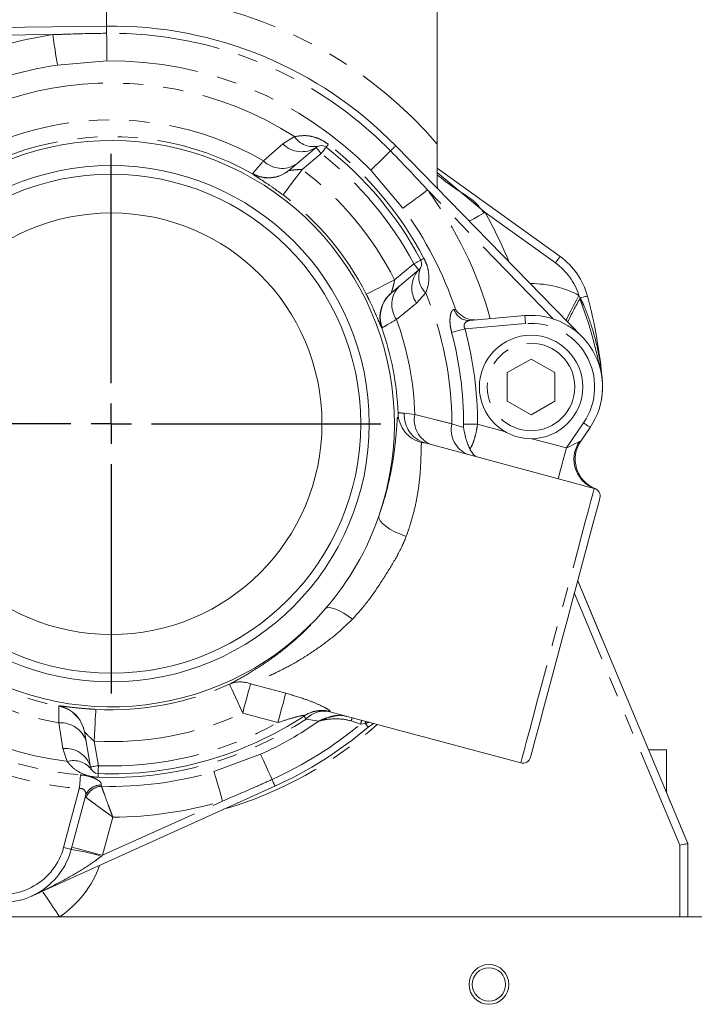
# Model space of a CAD drawing. Units: millimetres. Extents: x 11 to 1180, y 5 to 832.
# Drawn here: x 859 to 902, y 322 to 384 of the extents above; entities that cross this region are included whole.
import ezdxf

# ---------------------------------------------------------------- set-up
doc = ezdxf.new("R2010")
doc.units = ezdxf.units.MM
doc.linetypes.add('PHANTOM', pattern=[12.7, 6.35, -1.27, 1.27, -1.27, 1.27, -1.27])
doc.layers.add('SLD-0', color=7, linetype='Continuous')

# ---------------------------------------------------------------- blocks, each defined once
blk = doc.blocks.new('SW_CENTERMARKSYMBOL_15')
at = {"layer": 'SLD-0', "color": 0}
for p, q in [((0, 2.54), (0, 16.959)), ((0, 0), (0, 1.27)), ((-2.54, 0), (-16.959, 0)), ((0, 0), (-1.27, 0)), ((0, 0), (0, -1.27)), ((0, 0), (1.27, 0)), ((2.54, 0), (16.959, 0)), ((0, -2.54), (0, -16.959))]:
    blk.add_line(p, q, dxfattribs=at)

msp = doc.modelspace()

# ---------------------------------------------------------------- linework, layer by layer
at = {"color": 7, "linetype": 'Continuous', "lineweight": 15}
for p, q in [((885.549946, 385.478191), (885.549946, 375.919275)), ((847.962929, 383.147888), (864.754571, 383.346267)), ((882.935209, 375.815592), (894.663347, 363.807022)), ((876.213117, 374.275349), (877.930565, 375.716455)), ((885.549946, 374.405853), (893.2714, 368.862129)), ((885.58097, 373.106561), (885.549946, 373.272814)), ((884.391202, 368.016943), (882.673753, 366.575829)), ((887.603534, 364.839032), (891.056014, 365.141079)), ((891.449107, 362.407639), (889.949096, 361.559011)), ((892.949087, 361.559026), (891.449107, 362.407639)), ((889.949096, 361.559011), (889.949096, 359.756246)), ((892.949087, 359.756231), (892.949087, 361.559026)), ((889.949096, 359.756246), (891.449107, 358.907625)), ((891.449107, 358.907625), (892.949087, 359.756231)), ((895.165218, 358.11983), (894.571258, 357.249856)), ((884.779675, 357.135877), (895.42505, 354.283452)), ((894.385887, 348.4734), (901.299922, 331.951402)), ((894.385887, 348.4734), (895.90132, 344.852097)), ((878.794027, 340.238072), (890.799625, 337.021172)), ((881.541235, 339.501954), (881.210519, 339.273549)), ((863.752825, 336.763486), (863.362802, 338.975362)), ((898.832349, 337.848007), (899.957402, 337.848007)), ((899.957402, 335.159532), (899.957402, 337.848007)), ((875.346972, 335.567079), (860.044671, 328.650415)), ((863.435043, 334.934503), (862.537874, 331.586294)), ((899.957402, 335.159532), (900.216235, 334.54103)), ((900.843946, 333.041027), (901.299922, 331.951402)), ((901.299922, 331.951402), (901.299922, 327.348008)), ((913.517205, 327.348008), (827.767206, 327.348008))]:
    msp.add_line(p, q, dxfattribs=at)
at = {"color": 8, "linetype": 'PHANTOM', "lineweight": 0}
for p, q in [((861.374779, 382.806308), (850.030227, 382.672272)), ((864.780499, 381.152622), (861.661417, 380.898691)), ((875.843836, 375.942625), (876.579059, 376.3941)), ((874.623729, 374.871365), (875.843836, 375.942625)), ((878.251953, 375.333436), (877.052618, 374.327071)), ((873.939021, 374.05204), (873.949064, 374.077923)), ((883.391691, 371.897705), (881.365759, 374.282784)), ((885.549946, 374.130539), (888.555927, 371.632151)), ((892.869843, 364.927798), (884.94329, 373.043902)), ((892.979784, 368.455968), (888.555927, 371.632151)), ((882.870478, 367.393598), (884.069813, 368.39997)), ((891.390962, 367.15763), (891.449047, 367.15763)), ((891.449047, 367.098182), (891.449047, 367.15763)), ((884.823872, 366.568289), (884.251578, 365.922644)), ((884.251578, 365.922644), (882.984741, 364.907086)), ((894.458843, 366.418801), (894.546969, 366.251714)), ((886.611683, 365.533724), (886.690302, 365.538887)), ((891.099585, 364.642985), (887.297584, 364.310354)), ((882.086201, 364.380464), (882.058961, 364.375084)), ((883.471621, 359.002828), (884.137852, 358.922019)), ((893.674446, 356.823079), (894.752277, 358.40176)), ((886.46446, 358.344711), (887.19718, 358.110636)), ((887.19718, 358.110636), (887.210084, 358.322404)), ((888.082666, 358.321398), (889.785482, 357.865125)), ((891.492052, 357.407853), (893.674446, 356.823079)), ((900.799928, 331.851005), (894.174321, 347.68378)), ((873.808993, 341.996856), (876.023067, 341.403603)), ((861.75604, 340.584822), (861.762328, 340.604715)), ((875.529094, 339.560099), (873.315049, 340.153351)), ((878.617061, 339.855864), (879.220141, 339.981973)), ((878.822936, 340.253241), (878.794027, 340.238072)), ((862.008912, 337.931566), (861.762864, 339.53648)), ((878.095789, 339.641645), (877.302004, 339.782692)), ((880.731089, 339.462422), (880.142672, 339.659527)), ((881.011708, 339.508198), (880.731089, 339.462422)), ((863.973184, 338.393107), (864.245219, 336.850315)), ((862.281932, 337.113134), (862.008912, 337.931566)), ((871.509207, 336.478114), (874.443365, 337.566144)), ((864.427103, 335.628949), (864.424569, 335.620314)), ((864.424569, 335.620314), (864.440037, 335.552334)), ((862.054927, 331.715703), (863.042904, 335.402876)), ((863.482607, 334.837801), (863.432391, 334.924623)), ((864.509566, 331.217251), (872.055633, 334.62809)), ((865.152134, 333.615362), (864.509566, 331.217251)), ((900.799928, 327.348008), (900.799928, 331.851005))]:
    msp.add_line(p, q, dxfattribs=at)
at = {"color": 8, "linetype": 'PHANTOM', "lineweight": 0, "flags": 128}
for points in [[(864.754571, 383.346267), (864.754124, 383.384697), (864.752782, 383.498497), (864.750607, 383.683301), (864.747656, 383.932016), (864.74408, 384.235061), (864.74265, 384.357176)], [(864.754571, 383.346267), (864.75469, 383.337773), (864.754988, 383.312605), (864.755465, 383.271582), (864.75612, 383.216135), (864.756925, 383.148126), (864.757849, 383.069865), (864.758862, 382.984005), (864.759935, 382.89348)], [(861.374779, 382.806308), (861.422999, 382.485442), (861.469937, 382.173083), (861.514343, 381.877504), (861.555053, 381.606526), (861.590994, 381.367348), (861.621214, 381.166286), (861.644907, 381.008662), (861.661417, 380.898691)], [(864.759935, 382.89348), (864.763452, 382.595561), (864.766849, 382.308758), (864.770008, 382.039629), (864.772929, 381.794311), (864.775462, 381.578423), (864.777608, 381.396897), (864.779307, 381.253875), (864.780499, 381.152622)], [(878.558798, 375.728212), (878.561063, 375.731118), (878.567828, 375.73982), (878.579063, 375.754304), (878.594769, 375.77448), (878.614826, 375.800319), (878.639234, 375.831686), (878.667844, 375.868492), (878.700567, 375.910587)], [(882.935209, 375.815592), (882.929129, 375.809662), (882.911129, 375.792078), (882.881774, 375.763409), (882.842107, 375.724666), (882.793439, 375.677146), (882.737471, 375.622458), (882.676018, 375.562466), (882.611258, 375.499211)], [(878.251953, 375.333436), (878.189249, 375.408165), (878.128959, 375.480018), (878.073407, 375.546239), (878.02471, 375.604279), (877.984716, 375.651903), (877.955032, 375.687308), (877.936734, 375.709094), (877.930565, 375.716455)], [(878.251953, 375.333436), (878.311826, 375.41046), (878.369374, 375.484518), (878.422422, 375.552766), (878.468914, 375.612579), (878.507091, 375.661678), (878.535433, 375.698156), (878.552897, 375.720627), (878.558798, 375.728212)], [(882.611258, 375.499211), (882.398112, 375.291042), (882.192923, 375.090636), (882.00037, 374.902583), (881.824864, 374.73116), (881.670399, 374.580316), (881.54052, 374.453477), (881.438179, 374.353535), (881.365759, 374.282784)], [(875.851853, 372.728504), (875.880195, 372.766234), (875.952108, 372.861974), (876.06491, 373.012162), (876.214428, 373.211212), (876.395119, 373.451747), (876.600219, 373.724796), (876.822127, 374.020226), (877.052618, 374.327071)], [(884.94329, 373.043902), (884.682311, 372.851111), (884.428246, 372.663431), (884.187831, 372.485824), (883.967442, 372.323014), (883.772893, 372.179292), (883.609367, 372.058488), (883.481158, 371.963776), (883.391691, 371.897705)], [(888.491226, 371.595598), (888.160897, 371.408902), (887.845023, 371.230401), (887.566848, 371.073194)], [(888.555927, 371.632151), (888.547821, 371.627576), (888.539744, 371.623017), (888.531668, 371.618442), (888.523562, 371.613867), (888.515485, 371.609308), (888.507409, 371.604733), (888.499303, 371.600158), (888.491226, 371.595598)], [(884.069813, 368.39997), (884.156061, 368.445545), (884.239001, 368.489369), (884.315414, 368.529766), (884.38241, 368.565164), (884.437395, 368.594221), (884.478224, 368.615813), (884.503378, 368.629105), (884.511871, 368.633598)], [(884.069813, 368.39997), (884.132517, 368.325241), (884.192808, 368.253387), (884.248389, 368.187174), (884.297086, 368.129126), (884.337051, 368.081495), (884.366764, 368.046097), (884.385033, 368.024304), (884.391202, 368.016943)], [(884.511871, 368.633598), (884.515149, 368.635311), (884.524895, 368.640467), (884.541107, 368.649035), (884.563697, 368.660979), (884.592636, 368.676267), (884.627743, 368.694834), (884.668959, 368.716612), (884.716107, 368.741527)], [(893.2714, 368.862129), (893.265797, 368.854321), (893.249197, 368.83121), (893.222256, 368.793674), (893.185986, 368.743166), (893.141789, 368.681617), (893.091364, 368.611395), (893.036677, 368.535205), (892.979784, 368.455968)], [(881.087674, 366.488665), (881.129755, 366.510026), (881.236536, 366.564221), (881.404025, 366.64924), (881.626023, 366.761923), (881.894274, 366.898082), (882.198794, 367.052652), (882.528288, 367.219895), (882.870478, 367.393598)], [(893.641157, 364.853643), (893.688841, 364.944882), (893.803997, 365.165338), (893.944336, 365.433961), (894.104434, 365.740433), (894.278182, 366.072967), (894.458843, 366.418801)], [(894.993586, 366.371385), (894.985167, 366.369128), (894.960223, 366.362445), (894.919602, 366.351559), (894.864736, 366.336859), (894.797547, 366.318851), (894.720329, 366.298169), (894.635839, 366.275526), (894.546969, 366.251714)], [(891.056014, 365.141079), (891.056849, 365.131512), (891.059322, 365.103163), (891.063346, 365.05714), (891.06877, 364.995189), (891.075386, 364.919714), (891.082896, 364.833601), (891.091092, 364.740155), (891.099585, 364.642985)], [(886.454744, 364.084474), (886.524511, 364.103175), (886.607839, 364.125505), (886.703266, 364.151075), (886.809094, 364.17944), (886.923505, 364.210106), (887.044502, 364.242531), (887.169911, 364.276141), (887.297584, 364.310354)], [(895.165218, 358.11983), (895.157276, 358.125247), (895.133777, 358.141288), (895.095615, 358.167343), (895.044265, 358.202405), (894.981695, 358.245127), (894.910304, 358.293868), (894.832833, 358.34676), (894.752277, 358.40176)], [(887.210084, 358.322404), (887.282325, 358.322322), (887.368573, 358.322218), (887.467368, 358.322106), (887.576951, 358.321979), (887.695415, 358.321845), (887.820644, 358.321696), (887.950493, 358.321547), (888.082666, 358.321398)], [(893.674446, 356.823079), (893.83827, 356.902912), (893.996729, 356.980107), (894.144578, 357.052147), (894.27696, 357.116654), (894.389523, 357.171513), (894.478602, 357.214905)], [(893.15681, 354.891233), (893.166764, 354.928352), (893.196208, 355.038285), (893.244041, 355.216808), (893.308414, 355.457052), (893.386854, 355.749801), (893.47635, 356.083795), (893.573446, 356.446199), (893.674446, 356.823079)], [(890.799625, 337.021172), (890.823169, 337.109029), (890.893323, 337.370798), (891.008628, 337.801151), (891.16676, 338.391341), (891.364528, 339.129336), (891.59785, 340.000122), (891.861988, 340.985968), (892.151607, 342.066809), (892.460776, 343.220643), (892.783208, 344.423972), (893.112345, 345.652312), (893.441481, 346.880652), (893.763913, 348.083988), (894.073082, 349.237822), (894.362701, 350.318663), (894.626839, 351.304508), (894.860176, 352.175295), (895.057915, 352.91329), (895.216061, 353.503473), (895.331381, 353.933833), (895.401521, 354.195602), (895.42505, 354.283452)], [(881.876839, 352.543577), (881.880356, 352.406658), (881.956233, 352.24998), (882.101579, 352.079555), (882.310761, 351.901926), (882.575823, 351.723902), (882.886542, 351.552315), (883.231057, 351.393729), (883.596105, 351.254247)], [(878.530456, 346.724234), (878.628863, 346.778147), (878.770633, 346.790418), (878.951413, 346.760668), (879.165692, 346.68982), (879.406882, 346.580028), (879.667623, 346.434667), (879.939897, 346.258186), (880.21539, 346.055992)], [(872.488154, 341.973655), (872.507675, 341.930687), (872.557176, 341.821663), (872.634871, 341.650642), (872.737838, 341.423981), (872.862263, 341.15009), (873.003496, 340.839162), (873.156322, 340.502754), (873.315049, 340.153351)], [(873.808993, 341.996856), (873.778416, 341.882683), (873.736216, 341.7252), (873.683466, 341.528371), (873.621507, 341.297105), (873.551859, 341.037206), (873.47631, 340.755179), (873.396678, 340.45808), (873.315049, 340.153351)], [(875.529094, 339.560099), (875.610752, 339.864827), (875.690354, 340.161927), (875.765933, 340.443954), (875.835551, 340.703852), (875.89754, 340.935118), (875.95026, 341.131948), (875.99246, 341.289423), (876.023067, 341.403603)], [(864.080919, 340.389512), (864.078386, 340.342387), (864.071919, 340.22282), (864.061816, 340.035252), (864.048375, 339.786656), (864.032192, 339.486278), (864.013774, 339.145265), (863.993866, 338.776305), (863.973184, 338.393107)], [(877.302004, 339.782692), (877.272619, 339.827195), (877.246959, 339.866101), (877.225054, 339.899264), (877.207054, 339.92657), (877.192957, 339.947909), (877.182854, 339.963212), (877.176775, 339.972414), (877.174748, 339.975483)], [(881.011708, 339.508198), (881.035073, 339.609675), (881.042434, 339.635618)], [(881.011708, 339.508198), (881.054057, 339.458219), (881.0928, 339.412488), (881.127132, 339.371986), (881.156279, 339.337587), (881.179614, 339.310027), (881.196661, 339.289903), (881.207032, 339.277655), (881.210519, 339.273549)], [(875.160469, 335.9797), (875.037743, 336.251199), (874.919606, 336.512558), (874.808742, 336.757824), (874.707682, 336.981371), (874.618782, 337.178111), (874.544008, 337.343536), (874.485088, 337.473876), (874.443365, 337.566144)], [(864.245219, 336.850315), (864.149166, 336.833372), (864.056809, 336.817085), (863.971664, 336.80208), (863.897039, 336.788922), (863.835825, 336.778119), (863.790316, 336.770102), (863.762302, 336.765155), (863.752825, 336.763486)], [(864.245219, 336.850315), (864.241583, 336.752839), (864.238067, 336.659103), (864.234848, 336.572721), (864.232017, 336.497009), (864.229692, 336.434871), (864.227964, 336.388699), (864.226891, 336.360261), (864.226533, 336.350664)], [(863.11893, 336.27212), (863.112641, 336.200177), (863.105131, 336.11425), (863.096518, 336.015835), (863.086982, 335.906669), (863.07664, 335.788667), (863.065733, 335.663892), (863.054408, 335.534535), (863.042904, 335.402876)], [(864.21789, 336.11983), (864.219887, 336.173117), (864.221616, 336.219698), (864.223106, 336.259409), (864.224328, 336.292095), (864.225281, 336.317651), (864.225967, 336.335964), (864.226384, 336.346984), (864.226533, 336.350664)], [(872.055633, 334.62809), (871.963723, 334.939263), (871.874256, 335.242189), (871.789588, 335.52885), (871.711953, 335.79164), (871.643467, 336.023606), (871.585859, 336.218603), (871.540708, 336.371451), (871.509207, 336.478114)], [(875.346972, 335.567079), (875.343455, 335.574813), (875.333084, 335.597753), (875.316216, 335.635133), (875.293357, 335.685663), (875.265343, 335.747644), (875.233097, 335.818961), (875.197751, 335.8972), (875.160469, 335.9797)], [(862.054927, 331.715703), (862.149132, 331.69046), (862.239731, 331.666179), (862.323238, 331.643812), (862.396432, 331.624202), (862.456484, 331.608101), (862.501128, 331.596143), (862.528605, 331.588782), (862.537874, 331.586294)], [(864.509566, 331.217251), (864.132656, 331.318237), (863.770259, 331.41534), (863.436265, 331.504836), (863.143517, 331.583276), (862.90328, 331.647649), (862.724764, 331.695482), (862.614823, 331.724941), (862.57769, 331.734888)], [(864.509566, 331.217251), (864.470018, 331.186317), (864.43053, 331.155404)], [(860.727353, 328.95898), (860.77757, 328.883916), (860.880298, 328.730292), (861.018581, 328.523539), (861.187084, 328.27162), (861.379309, 327.984206), (861.587865, 327.67234), (861.804796, 327.348008)]]:
    msp.add_lwpolyline(points, dxfattribs=at)
at = {"color": 7, "linetype": 'Continuous', "lineweight": 15, "flags": 128}
for points in [[(895.949034, 360.657625), (895.924387, 360.187247), (895.88861, 359.92264)], [(895.778609, 353.671081), (895.754216, 353.580072), (895.681618, 353.30908), (895.562394, 352.864161), (895.399241, 352.255247), (895.19578, 351.495944), (894.956572, 350.603208), (894.68695, 349.596992), (894.39295, 348.499767), (894.081129, 347.336046), (893.758459, 346.131816), (893.432153, 344.913989), (893.109484, 343.709767), (892.797662, 342.546038), (892.503662, 341.448813), (892.23404, 340.442598), (891.994847, 339.549869), (891.791386, 338.790565), (891.628219, 338.181652), (891.509009, 337.736726), (891.436381, 337.465733), (891.412003, 337.374732)], [(900.799928, 331.851005), (900.897471, 331.870593), (900.991259, 331.889428), (901.077716, 331.906788), (901.153473, 331.922002), (901.215656, 331.934482), (901.261864, 331.943765), (901.29031, 331.94948), (901.299922, 331.951402)]]:
    msp.add_lwpolyline(points, dxfattribs=at)
at = {"color": 7, "linetype": 'Continuous', "lineweight": 15}
for centre, radius in [((865.049929, 358.348013), 16.225), ((865.049929, 358.348013), 15.689102), ((865.049929, 358.348013), 13.25), ((891.44826, 360.65756), 3.25), ((888.799928, 323.098011), 1.25), ((888.799928, 323.098011), 1.05)]:
    msp.add_circle(centre, radius, dxfattribs=at)
at = {"color": 8, "linetype": 'PHANTOM', "lineweight": 0}
msp.add_circle((891.44826, 360.65756), 2.75, dxfattribs=at)
for centre, radius, start, end in [((865.049929, 358.348013), 26.999999, 40.60101591, 79.15234255), ((865.049929, 358.348013), 24.732865, 98.54543691, 119.51695768), ((865.049929, 358.348013), 24.547181, 44.3230712, 90.67689517), ((865.049929, 358.348013), 22.803832, 98.54543691, 116.62046016), ((865.049929, 358.348013), 22.806201, 44.3230712, 90.67689517), ((865.049929, 358.348013), 21.414528, 57.42667974, 142.57326839), ((865.049929, 358.348013), 19.096557, 59.91158502, 140.08837844), ((865.049929, 358.348013), 18.045299, 60.48841415, 139.51155351), ((877.755248, 377.180094), 1.41464, 213.75302342, 283.36921712), ((877.025555, 377.106055), 1.658322, 224.55318381, 303.07511908), ((865.049929, 358.348013), 22.243738, 27.85631168, 52.14364017), ((865.049929, 358.348013), 21.512744, 27.85631168, 52.14364017), ((875.778495, 376.040901), 1.643563, 225.36405538, 303.15532366), ((874.917507, 375.794774), 1.998639, 240.68726232, 310.08821793), ((874.939585, 375.7994), 1.986106, 240.08429479, 309.88288205), ((865.049929, 358.348013), 19.984856, 26.91202677, 53.08792411), ((865.049929, 358.348013), 17.985541, 26.91202677, 53.08792411), ((865.049929, 358.348013), 24.732865, 15.48453089, 36.45452711), ((865.049929, 358.348013), 22.803832, 18.38110853, 36.45452711), ((865.049928, 358.348013), 26.999996, 22.13148531, 29.47245944), ((890.646918, 365.206699), 4, 17.63939971, 54.3229598), ((885.602605, 366.884377), 1.658374, 136.92635517, 215.4452787), ((885.802205, 367.590123), 1.414666, 156.63087573, 226.24589496), ((891.449036, 360.65763), 6.500004, 62.41605939, 89.99998201), ((883.945158, 365.036075), 1.998661, 129.9123751, 199.31229548), ((883.953483, 365.057024), 1.986071, 130.11714376, 199.91664183), ((884.336988, 365.841239), 1.643538, 136.8436441, 214.63733399), ((865.049929, 358.348013), 21.414528, 359.99115762, 22.57327211), ((910.15975, 357.022993), 18.135797, 149.55055697, 154.80615648), ((904.489341, 360.542982), 11.464745, 150.13632697, 150.354505), ((887.537317, 365.799896), 0.963143, 196.04295179, 273.9422794), ((865.049929, 358.348013), 19.096557, 1.72245458, 20.08836582), ((891.44826, 360.65756), 4.000647, 325.67689327, 94.99998201), ((865.049929, 358.348013), 18.045299, 2.10046332, 19.51153626), ((865.049929, 358.348013), 22.160184, 359.93378865, 15.00264226), ((865.049929, 358.348013), 23.032751, 359.93378865, 15.00264226), ((865.049929, 358.348013), 21.414528, 177.42669979, 262.5732562), ((885.080641, 359.089769), 1.999139, 182.30381227, 255.0643815), ((885.320425, 358.906456), 1.851313, 177.0160551, 253.01689353), ((885.780177, 358.589504), 1.675649, 168.55427509, 247.96826464), ((865.049929, 358.348013), 19.096557, 179.91160089, 260.08836207), ((865.049929, 358.348013), 18.045299, 180.48843054, 259.50292772), ((888.116746, 357.97988), 1.692085, 167.54864644, 247.85462057), ((896.1115, 356.12359), 1.964007, 146.24398431, 249.54233896), ((865.049929, 358.348013), 17.984623, 266.91141102, 294.43040545), ((873.176996, 340.367147), 1.747961, 68.80383532, 113.20880808), ((861.404301, 338.626908), 1.989258, 10.08843781, 79.81546621), ((861.392711, 338.639286), 1.999881, 9.96115125, 79.34938993), ((865.049929, 358.348013), 22.160184, 234.99896166, 265.00101781), ((865.049929, 358.348013), 19.983937, 266.91141102, 294.43040545), ((878.444798, 338.710348), 1.567132, 77.12374595, 136.82161068), ((878.298791, 338.333462), 1.990045, 74.72908089, 107.85937019), ((878.762511, 339.663019), 0.241547, 127.0248053, 157.80634217), ((879.375815, 338.137398), 1.878519, 75.12097907, 113.82286853), ((881.365479, 339.407862), 1.248436, 158.72837561, 168.37039457), ((865.049929, 358.348013), 23.032751, 234.99896166, 265.00101781), ((861.895697, 337.898285), 1.643571, 16.8446135, 94.635663), ((865.049929, 358.348013), 22.243746, 267.85631477, 303.42256198), ((865.049929, 358.348013), 21.512755, 267.85631477, 299.15106268), ((865.049929, 358.348013), 25.25, 286.25377489, 311.50212952), ((865.049929, 358.348013), 22.806201, 294.3230712, 304.89200265), ((865.049929, 358.348013), 24.547182, 294.3230712, 309.70364292), ((886.002048, 338.231119), 5.412865, 164.22735028, 166.8514262), ((862.166307, 336.280703), 1.658348, 16.92517294, 95.44616058), ((862.677709, 335.754976), 1.41465, 36.6304725, 106.24653444), ((865.049929, 358.348013), 22.803832, 268.46745344, 286.45453707), ((864.35901, 334.658455), 0.96409, 86.10082736, 163.97348722), ((864.360586, 334.66814), 0.963109, 86.03971893, 163.94466802), ((864.474935, 334.506859), 1.046058, 91.91183044, 161.55639598), ((865.049929, 358.348013), 24.732865, 270.23675059, 286.45453707), ((858.191217, 332.750981), 4, 254.99998345, 345.0000048), ((860.587123, 318.645604), 13.086897, 72.92138467, 81.42746556), ((858.191217, 332.750981), 6.5, 303.77509567, 340.5100085)]:
    msp.add_arc(centre, radius, start, end, dxfattribs=at)
at = {"color": 7, "linetype": 'Continuous', "lineweight": 15}
for centre, radius, start, end in [((865.049929, 358.348013), 24.999999, 44.3230712, 90.67689517), ((865.049929, 358.348013), 17.799904, 340.96814901, 319.2299381), ((878.251956, 375.333437), 0.5, 52.14364017, 129.99998139), ((865.049929, 358.348013), 22.012744, 27.85631168, 52.14364017), ((884.069823, 368.399967), 0.5, 309.99998246, 27.85631168), ((890.646918, 365.206699), 4.5, 14.99998741, 54.3229598), ((865.049928, 358.348013), 30.999952, 4.99998626, 14.99998607), ((891.44826, 360.65756), 4.500647, 325.67689283, 94.99998201), ((896.222985, 356.122137), 2, 145.67688936, 248.22664905), ((895.295646, 353.80049), 0.5, 344.99998201, 74.99998201), ((865.049929, 358.348013), 17.799904, 319.2299381, 340.96814901), ((865.049929, 358.348013), 22.012755, 267.85631477, 303.50889862), ((878.276381, 338.306223), 2, 74.99998201, 123.42256198), ((878.297219, 338.340244), 1.983108, 107.87624278, 123.50811535), ((865.049929, 358.348013), 24.999999, 294.3230712, 310.27249832), ((890.929046, 337.504138), 0.5, 254.99998202, 344.99998201), ((864.245231, 336.850313), 0.5, 189.99998341, 267.85631477), ((858.191217, 332.750981), 4.500003, 254.99998345, 344.99999983)]:
    msp.add_arc(centre, radius, start, end, dxfattribs=at)
at = {"color": 8, "linetype": 'PHANTOM', "lineweight": 0}
for points, knots in [([(861.374779, 382.806308), (861.707891, 382.818649), (862.811608, 382.85954), (863.94024, 382.883677), (864.735626, 382.893189), (864.759935, 382.89348)], [0, 0, 0, 0, 0.295309062, 0.978463069, 1, 1, 1, 1]), ([(876.579059, 376.3941), (876.842298, 376.434956), (877.253951, 376.498847), (877.875973, 376.363213), (878.333801, 376.172381), (878.60146, 375.981329), (878.700567, 375.910587)], [0, 0, 0, 0, 0.3990036794, 0.6239620195, 0.8607618649, 1, 1, 1, 1]), ([(882.611258, 375.499211), (882.843664, 375.260246), (883.630664, 374.451034), (884.400671, 373.625588), (884.94329, 373.043902)], [0, 0, 0, 0, 0.295305627, 1, 1, 1, 1]), ([(873.949064, 374.077923), (874.012791, 374.153854), (874.127175, 374.290143), (874.471319, 374.692968), (874.623729, 374.871365)], [0, 0, 0, 0, 0.5571340482, 1, 1, 1, 1]), ([(875.851853, 372.728504), (875.634946, 372.88783), (875.196026, 373.210232), (874.600171, 373.609398), (874.156572, 373.896512), (873.973392, 374.019311), (873.945292, 374.046068), (873.939021, 374.05204)], [0, 0, 0, 0, 0.225503787, 0.456314461, 0.695155839, 0.931963899, 1, 1, 1, 1]), ([(876.213117, 374.275349), (876.209888, 374.272533), (876.204376, 374.267726), (876.204508, 374.266299), (876.204563, 374.265708)], [0, 0, 0, 0, 0.585650261, 1, 1, 1, 1]), ([(876.204563, 374.265708), (876.206786, 374.265079), (876.214232, 374.262975), (876.254766, 374.266396), (876.352647, 374.277874), (876.525493, 374.299635), (876.777504, 374.323792), (876.960886, 374.325977), (877.052618, 374.327071)], [0, 0, 0, 0, 0.047235679, 0.158195592, 0.232587844, 0.46916368, 0.734462609, 1, 1, 1, 1]), ([(885.549946, 373.992584), (885.782562, 373.804952), (886.270814, 373.41112), (887.06022, 372.878442), (887.901783, 372.366551), (888.296928, 371.849728), (888.491226, 371.595598)], [0, 0, 0, 0, 0.234814874, 0.492865591, 0.750634031, 1, 1, 1, 1]), ([(884.716107, 368.741527), (884.777345, 368.610863), (884.915233, 368.316653), (885.035305, 367.760189), (885.035314, 367.149418), (884.892637, 366.757283), (884.823872, 366.568289)], [0, 0, 0, 0, 0.164784583, 0.371039035, 0.696865174, 1, 1, 1, 1]), ([(882.870478, 367.393598), (882.862597, 367.348944), (882.838868, 367.2145), (882.787479, 367.004712), (882.724713, 366.789273), (882.680804, 366.649157), (882.662628, 366.583063), (882.662738, 366.573329), (882.662786, 366.569102)], [0, 0, 0, 0, 0.131466302, 0.3958252, 0.635468054, 0.834821049, 0.92826142, 1, 1, 1, 1]), ([(882.058961, 364.375084), (882.0377, 364.414451), (881.995712, 364.492192), (881.830603, 364.885582), (881.591603, 365.437991), (881.327044, 366.010858), (881.147784, 366.368678), (881.087674, 366.488665)], [0, 0, 0, 0, 0.224891451, 0.444123565, 0.663401531, 0.887129532, 1, 1, 1, 1]), ([(882.662786, 366.569102), (882.663794, 366.569095), (882.665524, 366.569084), (882.671331, 366.573844), (882.673753, 366.575829)], [0, 0, 0, 0, 0.582951388, 1, 1, 1, 1]), ([(894.525303, 366.213813), (894.749402, 365.581426), (895.199846, 364.310319), (895.576242, 362.776545), (895.781733, 361.893319), (895.833773, 361.669644)], [0, 0, 0, 0, 0.4250722528, 0.8544012393, 1, 1, 1, 1]), ([(894.546969, 366.251714), (894.619344, 366.100084), (894.895612, 365.521285), (895.319798, 364.362398), (895.720192, 362.778754), (895.881354, 361.625166), (895.931565, 361.053782), (895.931913, 361.049831)], [0, 0, 0, 0, 0.092748888, 0.354037664, 0.681202056, 0.997795397, 1, 1, 1, 1]), ([(886.454744, 364.084474), (886.422358, 364.226833), (886.3582, 364.508846), (886.341467, 364.906974), (886.381409, 365.233403), (886.473242, 365.475857), (886.564157, 365.513859), (886.611683, 365.533724)], [0, 0, 0, 0, 0.198829484, 0.393881984, 0.584298634, 0.782691853, 1, 1, 1, 1]), ([(882.984741, 364.907086), (882.736284, 364.760851), (882.288767, 364.497453), (882.148564, 364.416481), (882.086201, 364.380464)], [0, 0, 0, 0, 0.555188253, 1, 1, 1, 1]), ([(887.603534, 364.839032), (887.548721, 364.828686), (887.44739, 364.809559), (887.323519, 364.721225), (887.251813, 364.614973), (887.233762, 364.519536), (887.239646, 364.43861), (887.261064, 364.371112), (887.28828, 364.325832), (887.297584, 364.310354)], [0, 0, 0, 0, 0.258103533, 0.47715092, 0.661514886, 0.772213967, 0.828538208, 0.941389257, 1, 1, 1, 1]), ([(883.083118, 359.009407), (883.128881, 359.020301), (883.189075, 359.034631), (883.416979, 359.008979), (883.471621, 359.002828)], [0, 0, 0, 0, 0.760238161, 1, 1, 1, 1]), ([(881.876839, 352.543577), (881.952266, 352.763018), (882.181873, 353.431012), (882.469845, 354.495311), (882.718996, 355.696087), (882.875266, 356.765477), (882.968459, 357.699511), (883.020387, 358.417718), (883.051064, 358.855022), (883.073863, 358.964831), (883.083118, 359.009407)], [0, 0, 0, 0, 0.062485279, 0.190210317, 0.318025685, 0.456234687, 0.594509538, 0.745615858, 0.896733975, 1, 1, 1, 1]), ([(884.137852, 358.922019), (884.582166, 358.812405), (885.359052, 358.620744), (886.133102, 358.427455), (886.46446, 358.344711)], [0, 0, 0, 0, 0.5719167843, 1, 1, 1, 1]), ([(888.082666, 358.321398), (888.053867, 358.135941), (887.995879, 357.762522), (887.855322, 357.267846), (887.718162, 356.940212), (887.630145, 356.80165), (887.602402, 356.757976)], [0, 0, 0, 0, 0.2923928846, 0.5887347351, 0.8703718015, 1, 1, 1, 1]), ([(884.779675, 357.135877), (884.749747, 357.143543), (884.643175, 357.170843), (884.575857, 357.176043), (884.566912, 357.160759), (884.565396, 357.158169)], [0, 0, 0, 0, 0.244884797, 0.872010099, 1, 1, 1, 1]), ([(894.478602, 357.214905), (894.500237, 357.22448), (894.53628, 357.240433), (894.565887, 357.248526), (894.569392, 357.249394), (894.571258, 357.249856)], [0, 0, 0, 0, 0.412449697, 0.687148981, 1, 1, 1, 1]), ([(884.565396, 357.158169), (884.558708, 357.117491), (884.54211, 357.016536), (884.535016, 356.61091), (884.51921, 355.947298), (884.467743, 355.090009), (884.353145, 354.107604), (884.142712, 353.014628), (883.882107, 352.049441), (883.667468, 351.452661), (883.596105, 351.254247)], [0, 0, 0, 0, 0.099254862, 0.246331398, 0.393456192, 0.531963734, 0.670447124, 0.802408436, 0.934305744, 1, 1, 1, 1]), ([(883.596105, 351.254247), (883.526801, 351.083726), (883.292678, 350.507682), (882.746671, 349.533441), (881.988624, 348.333443), (881.174267, 347.121845), (880.537823, 346.414396), (880.21539, 346.055992)], [0, 0, 0, 0, 0.091666694, 0.309663708, 0.534026477, 0.763930433, 1, 1, 1, 1]), ([(872.488154, 341.973655), (872.737623, 342.106846), (873.244578, 342.377511), (874.289072, 342.99935), (875.423952, 343.780641), (876.528089, 344.672268), (877.579406, 345.651522), (878.211588, 346.364576), (878.530456, 346.724234)], [0, 0, 0, 0, 0.179361222, 0.364487429, 0.537707719, 0.714402146, 0.855946724, 1, 1, 1, 1]), ([(880.21539, 346.055992), (879.888992, 345.746249), (879.230862, 345.121701), (878.137424, 344.282452), (876.966408, 343.514696), (875.779782, 342.864857), (874.655629, 342.341251), (874.093942, 342.112767), (873.808993, 341.996856)], [0, 0, 0, 0, 0.145431852, 0.293240321, 0.468755431, 0.647383213, 0.821114105, 1, 1, 1, 1]), ([(876.023067, 341.403603), (876.428599, 341.28712), (877.117719, 341.089181), (877.992045, 340.747178), (878.528455, 340.486723), (878.740956, 340.35314), (878.828465, 340.282021), (878.825295, 340.265525), (878.822936, 340.253241)], [0, 0, 0, 0, 0.308427054, 0.524109528, 0.727888007, 0.85483277, 0.891903261, 1, 1, 1, 1]), ([(861.762864, 339.53648), (861.760447, 339.824826), (861.755989, 340.35662), (861.756024, 340.51316), (861.75604, 340.584822)], [0, 0, 0, 0, 0.542212814, 1, 1, 1, 1]), ([(861.762328, 340.604715), (861.803433, 340.604114), (861.884638, 340.602927), (862.297825, 340.55064), (862.887244, 340.481843), (863.522545, 340.422867), (863.934447, 340.398262), (864.080919, 340.389512)], [0, 0, 0, 0, 0.222471804, 0.439509739, 0.656429558, 0.877826592, 1, 1, 1, 1]), ([(877.202434, 339.993775), (877.207777, 339.998083), (877.218488, 340.00672), (877.208205, 340.014012), (877.174545, 340.016128), (877.094124, 340.00859), (876.838221, 339.96097), (876.29566, 339.81033), (875.819376, 339.654856), (875.529094, 339.560099)], [0, 0, 0, 0, 0.031643498, 0.063432948, 0.09324973, 0.141899969, 0.233112652, 0.532603509, 1, 1, 1, 1]), ([(878.095789, 339.641645), (878.097458, 339.642507), (878.102295, 339.645005), (878.118056, 339.653133), (878.167744, 339.678114), (878.331848, 339.756954), (878.493382, 339.812973), (878.617061, 339.855864)], [0, 0, 0, 0, 0.010035192, 0.0290840383, 0.0947930956, 0.3069288791, 1, 1, 1, 1]), ([(878.53886, 339.754261), (878.426686, 339.732766), (878.286343, 339.705875), (878.144773, 339.659065), (878.107862, 339.646012), (878.09715, 339.642137), (878.095789, 339.641645)], [0, 0, 0, 0, 0.7385918, 0.924062272, 0.990352646, 1, 1, 1, 1]), ([(880.142672, 339.659527), (880.131518, 339.662798), (879.814568, 339.755761), (879.236429, 339.82219), (878.756344, 339.775439), (878.53886, 339.754261)], [0, 0, 0, 0, 0.0195616212, 0.5558496321, 1, 1, 1, 1]), ([(881.259782, 339.577377), (881.257766, 339.576712), (881.176883, 339.550064), (881.093253, 339.528867), (881.011708, 339.508198)], [0, 0, 0, 0, 0.024925683, 1, 1, 1, 1]), ([(863.362445, 338.985227), (863.362087, 338.984225), (863.361564, 338.98276), (863.362505, 338.977137), (863.362802, 338.975362)], [0, 0, 0, 0, 0.684396419, 1, 1, 1, 1]), ([(863.973184, 338.393107), (863.9352, 338.425058), (863.827563, 338.5156), (863.669849, 338.66756), (863.516527, 338.828215), (863.419295, 338.933921), (863.373148, 338.980254), (863.365726, 338.983702), (863.362445, 338.985227)], [0, 0, 0, 0, 0.142935812, 0.405044762, 0.641363726, 0.837259049, 0.928047267, 1, 1, 1, 1]), ([(864.21789, 336.11983), (864.074104, 336.132123), (863.750363, 336.159802), (863.208444, 336.334094), (862.679484, 336.639437), (862.411225, 336.959077), (862.281932, 337.113134)], [0, 0, 0, 0, 0.164791616, 0.371036313, 0.696857535, 1, 1, 1, 1]), ([(863.11893, 336.27212), (863.263781, 336.253872), (863.550737, 336.217721), (863.930574, 336.097243), (864.223639, 335.94804), (864.420069, 335.77885), (864.424688, 335.680409), (864.427103, 335.628949)], [0, 0, 0, 0, 0.198828973, 0.393888419, 0.584302132, 0.782693577, 1, 1, 1, 1]), ([(864.440037, 335.552334), (864.465952, 335.478006), (864.516353, 335.333447), (864.667116, 334.909984), (864.831909, 334.459423), (864.972002, 334.085961), (865.052589, 333.874306), (865.096324, 333.760005), (865.120816, 333.696567), (865.134458, 333.660989), (865.142226, 333.641046), (865.146541, 333.629776), (865.148728, 333.624092), (865.150448, 333.619785), (865.151368, 333.617372), (865.152134, 333.615362)], [0, 0, 0, 0, 0.232115612, 0.451435816, 0.69522541, 0.835207054, 0.908398166, 0.948666392, 0.971160091, 0.98377774, 0.990874575, 0.994863622, 0.99714146, 0.99761794, 1, 1, 1, 1]), ([(875.160469, 335.9797), (874.856422, 335.843039), (873.826842, 335.380271), (872.78782, 334.939028), (872.055633, 334.62809)], [0, 0, 0, 0, 0.295311805, 1, 1, 1, 1]), ([(863.435043, 334.934503), (863.44407, 334.989553), (863.460758, 335.091323), (863.420111, 335.237948), (863.34479, 335.341681), (863.261289, 335.391257), (863.183248, 335.413468), (863.112491, 335.41638), (863.060632, 335.406316), (863.042904, 335.402876)], [0, 0, 0, 0, 0.258112031, 0.47715991, 0.661536398, 0.772211774, 0.828543309, 0.941389872, 1, 1, 1, 1]), ([(865.152134, 333.615362), (865.150385, 333.616624), (865.14829, 333.618137), (865.144489, 333.620877), (865.139508, 333.624516), (865.129603, 333.631649), (865.112121, 333.644339), (865.081007, 333.666855), (865.025616, 333.707054), (864.92618, 333.779163), (864.743106, 333.912228), (864.420726, 334.147274), (864.033287, 334.431221), (863.670057, 334.699032), (863.546241, 334.790694), (863.482607, 334.837801)], [0, 0, 0, 0, 0.002384135, 0.002858215, 0.005180167, 0.009206357, 0.016355472, 0.029069669, 0.051688927, 0.092114749, 0.165329028, 0.304621423, 0.54857467, 0.767998443, 1, 1, 1, 1]), ([(864.43053, 331.155404), (864.220027, 330.99917), (863.615206, 330.550275), (862.335859, 329.779188), (861.075057, 329.125758), (860.226613, 328.732534), (860.048148, 328.651984), (860.044671, 328.650415)], [0, 0, 0, 0, 0.154625962, 0.444274741, 0.883640487, 0.997732965, 1, 1, 1, 1])]:
    msp.add_open_spline(points, degree=3, knots=knots, dxfattribs=at)
at = {"color": 7, "linetype": 'Continuous', "lineweight": 15}
for points, knots in [([(885.549946, 375.919275), (885.549946, 375.37065), (885.549946, 374.413471), (885.549946, 373.614037), (885.549946, 373.272814)], [0, 0, 0, 0, 0.573168657, 1, 1, 1, 1]), ([(886.690302, 365.538887), (886.691046, 365.537857), (886.788387, 365.403103), (887.022311, 365.155658), (887.457108, 364.890812), (887.81279, 364.876302), (887.960596, 364.870272)], [0, 0, 0, 0, 0.002858898, 0.373715287, 0.739744689, 1, 1, 1, 1]), ([(887.19718, 358.110636), (887.197557, 358.108762), (887.216912, 358.01266), (887.261634, 357.777851), (887.35056, 357.40892), (887.478593, 357.033342), (887.561113, 356.849808), (887.602402, 356.757976)], [0, 0, 0, 0, 0.003982249, 0.204160132, 0.476942268, 0.738284356, 1, 1, 1, 1]), ([(887.602402, 356.757976), (887.693645, 356.605966), (887.842284, 356.358335), (888.045261, 356.261065), (888.126793, 356.239022), (888.127847, 356.238737)], [0, 0, 0, 0, 0.610772172, 0.994972339, 1, 1, 1, 1]), ([(879.218532, 339.989789), (879.237371, 339.993842), (879.363075, 340.020885), (879.605934, 340.024645), (879.802061, 339.956153), (879.856093, 339.937284)], [0, 0, 0, 0, 0.113257725, 0.755707252, 1, 1, 1, 1])]:
    msp.add_open_spline(points, degree=3, knots=knots, dxfattribs=at)

# ---------------------------------------------------------------- block references
at = {"layer": 'SLD-0'}
msp.add_blockref('SW_CENTERMARKSYMBOL_15', (865.049929, 358.348013), dxfattribs=at)

doc.saveas('drawing.dxf')
